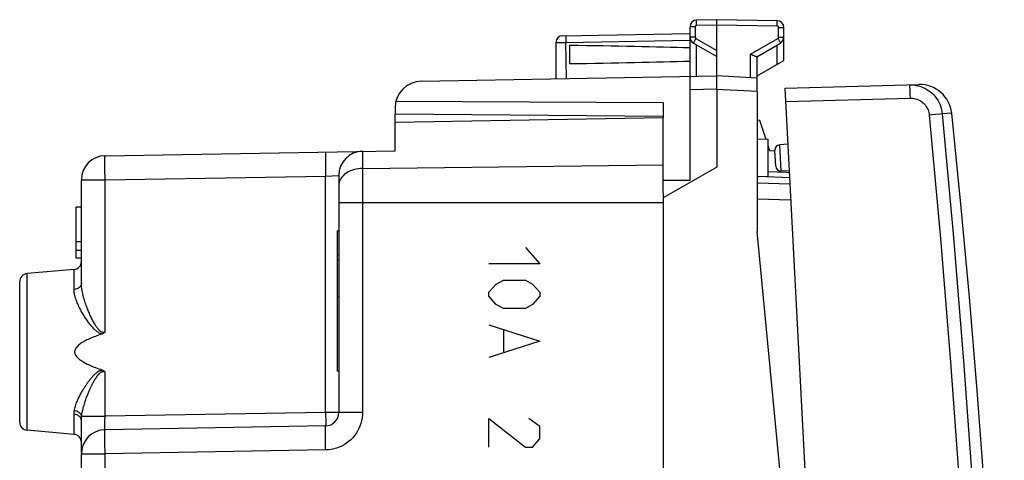
# Model space of a CAD drawing. Units: millimetres. Extents: x -16 to 123, y -25 to 49.
# Drawn here: x 86 to 123, y 8 to 24 of the extents above; entities that cross this region are included whole.
import ezdxf

# ---------------------------------------------------------------- set-up
doc = ezdxf.new("R2010")
doc.units = ezdxf.units.MM
doc.header["$LTSCALE"] = 16.335
doc.layers.get('0').update_dxf_attribs({"linetype": 'CONTINUOUS'})
for name, color, linetype in [('ASSI', 7, 'CONTINUOUS'), ('DRAFT', 7, 'CONTINUOUS'), ('INCISIONI_LASER', 7, 'CONTINUOUS'), ('RACCORDO', 7, 'CONTINUOUS'), ('SUPERFICI', 7, 'CONTINUOUS')]:
    doc.layers.add(name, color=color, linetype=linetype)

msp = doc.modelspace()

# ---------------------------------------------------------------- linework, layer by layer
at = {"color": 7, "linetype": 'CONTINUOUS'}
for p, q in [((113.366, 21.669), (113.366, 16.447)), ((113.463, 20.595), (113.366, 20.59)), ((114.585, 18.451), (113.438, 18.491)), ((114.966, -0.153), (113.366, 16.447))]:
    msp.add_line(p, q, dxfattribs=at)
msp.add_lwpolyline([(122.587, -7.648), (122.561, -6.892), (122.424, -3.408), (122.257, 0.074), (122.06, 3.555), (121.832, 7.034), (121.573, 10.511), (121.285, 13.986), (120.966, 17.457), (120.625, 20.853)], dxfattribs=at)
at = {"color": 250, "linetype": 'CONTINUOUS'}
msp.add_lwpolyline([(113.438, 18.491), (113.436, 18.493), (113.435, 18.498), (113.435, 18.499)], dxfattribs=at)
at = {"color": 7, "linetype": 'CONTINUOUS'}
msp.add_arc((113.455, 18.991), 0.5, 260.9602, 268, dxfattribs=at)
at = {"layer": 'ASSI', "color": 7, "linetype": 'CONTINUOUS'}
for p, q in [((111.866, 24.347), (111.112, 24.334)), ((111.866, 22.247), (111.866, 24.347)), ((114.12, 24.308), (111.866, 24.347)), ((110.866, 18.353), (110.866, 24.084)), ((114.366, 22.825), (114.366, 24.058)), ((106.112, 23.747), (110.866, 23.83)), ((105.866, 23.497), (105.866, 22.143)), ((106.366, 23.387), (106.366, 22.708)), ((110.991, 23.475), (111.866, 22.97)), ((113.361, 22.967), (114.241, 23.475)), ((113.144, 23.047), (113.12, 23.057)), ((113.366, 21.669), (113.366, 22.97)), ((113.366, 22.247), (114.366, 22.825)), ((100.849, 22.055), (111.866, 22.247)), ((113.366, 22.169), (111.866, 22.247)), ((111.867, 22.042), (111.868, 22.119)), ((111.866, 21.747), (111.866, 18.847)), ((99.899, 21.309), (109.866, 21.258)), ((99.866, 21.055), (99.866, 20.835)), ((109.866, 21.258), (109.866, 20.697)), ((99.866, 20.835), (109.866, 20.747)), ((111.866, 18.847), (109.866, 17.693)), ((109.866, 17.888), (109.866, 18.735)), ((109.866, 18.358), (110.866, 18.353)), ((109.866, 17.693), (109.866, -17.998))]:
    msp.add_line(p, q, dxfattribs=at)
at = {"layer": 'ASSI', "color": 250, "linetype": 'CONTINUOUS'}
for p, q in [((111.063, 24.084), (110.866, 24.084)), ((111.063, 24.084), (111.063, 23.692)), ((111.112, 24.134), (111.111, 24.186)), ((111.866, 24.148), (111.112, 24.134)), ((114.12, 24.108), (111.866, 24.148)), ((114.12, 24.108), (114.121, 24.16)), ((114.121, 24.16), (114.122, 24.208)), ((114.169, 23.692), (114.169, 24.058)), ((114.169, 24.058), (114.366, 24.058)), ((106.237, 23.499), (110.866, 23.58)), ((111.063, 23.692), (110.866, 23.692)), ((111.038, 23.562), (111.018, 23.527)), ((111.062, 23.604), (111.038, 23.562)), ((111.088, 23.649), (111.062, 23.604)), ((111.088, 23.649), (111.866, 23.199)), ((113.12, 23.057), (114.144, 23.649)), ((114.144, 23.649), (114.17, 23.604)), ((114.169, 23.692), (114.366, 23.692)), ((114.17, 23.604), (114.194, 23.562)), ((105.96, 23.496), (106.018, 23.497)), ((106.018, 23.497), (106.085, 23.497)), ((106.085, 23.497), (106.159, 23.498)), ((106.159, 23.498), (106.237, 23.499)), ((106.255, 22.15), (106.237, 23.499)), ((111.112, 22.234), (111.112, 23.406)), ((114.12, 22.683), (114.12, 23.406)), ((113.12, 22.182), (113.12, 23.057)), ((111.866, 21.748), (110.866, 21.73)), ((113.366, 21.669), (111.866, 21.747))]:
    msp.add_line(p, q, dxfattribs=at)
for points in [[(111.111, 24.186), (111.11, 24.234), (111.11, 24.256), (111.11, 24.276), (111.11, 24.293), (111.11, 24.307), (111.111, 24.319), (111.111, 24.327), (111.111, 24.333), (111.112, 24.334)], [(114.122, 24.208), (114.122, 24.23), (114.122, 24.25), (114.122, 24.267), (114.122, 24.281), (114.121, 24.293), (114.121, 24.301), (114.121, 24.306), (114.12, 24.308)], [(111.112, 24.134), (111.109, 24.134), (111.107, 24.134), (111.104, 24.134), (111.102, 24.133), (111.099, 24.132), (111.096, 24.132), (111.094, 24.131), (111.091, 24.13), (111.089, 24.128), (111.086, 24.127), (111.084, 24.125), (111.081, 24.123), (111.079, 24.121), (111.077, 24.119), (111.075, 24.117), (111.073, 24.115), (111.071, 24.112), (111.07, 24.11), (111.068, 24.107), (111.067, 24.105), (111.066, 24.102), (111.065, 24.099), (111.064, 24.096), (111.063, 24.093), (111.063, 24.09), (111.063, 24.087), (111.063, 24.084)], [(114.169, 24.058), (114.169, 24.061), (114.169, 24.063), (114.169, 24.066), (114.168, 24.068), (114.168, 24.071), (114.167, 24.073), (114.166, 24.076), (114.165, 24.079), (114.164, 24.081), (114.162, 24.084), (114.161, 24.086), (114.159, 24.089), (114.157, 24.091), (114.155, 24.093), (114.153, 24.095), (114.151, 24.097), (114.148, 24.099), (114.146, 24.101), (114.143, 24.102), (114.141, 24.104), (114.138, 24.105), (114.135, 24.106), (114.132, 24.107), (114.129, 24.107), (114.126, 24.108), (114.123, 24.108), (114.12, 24.108)], [(106.237, 23.749), (106.237, 23.747), (106.236, 23.741), (106.236, 23.73), (106.236, 23.716), (106.236, 23.698), (106.236, 23.676), (106.236, 23.651), (106.236, 23.624), (106.236, 23.595), (106.236, 23.564), (106.237, 23.532), (106.237, 23.499)], [(111.018, 23.527), (111.01, 23.512), (111.003, 23.499), (110.998, 23.489), (110.994, 23.482), (110.991, 23.477), (110.991, 23.475)], [(111.063, 23.692), (111.063, 23.686), (111.064, 23.68), (111.066, 23.675), (111.068, 23.669), (111.071, 23.664), (111.074, 23.66), (111.078, 23.656), (111.083, 23.652), (111.088, 23.649)], [(114.144, 23.649), (114.149, 23.652), (114.154, 23.656), (114.158, 23.66), (114.161, 23.664), (114.164, 23.669), (114.166, 23.675), (114.168, 23.68), (114.169, 23.686), (114.169, 23.692)], [(114.194, 23.562), (114.214, 23.527), (114.222, 23.512), (114.229, 23.499), (114.234, 23.489), (114.238, 23.482), (114.24, 23.477), (114.241, 23.475)], [(105.866, 23.497), (105.868, 23.497), (105.873, 23.497), (105.883, 23.496), (105.897, 23.496), (105.914, 23.496), (105.96, 23.496)]]:
    msp.add_lwpolyline(points, dxfattribs=at)
at = {"layer": 'ASSI', "color": 7, "linetype": 'CONTINUOUS'}
for points in [[(113.319, 22.973), (113.305, 22.977), (113.289, 22.983), (113.271, 22.99), (113.253, 22.998), (113.232, 23.007), (113.211, 23.016), (113.189, 23.026), (113.144, 23.047)], [(113.361, 22.967), (113.357, 22.966), (113.35, 22.966), (113.342, 22.967), (113.331, 22.969), (113.319, 22.973)], [(111.868, 22.119), (111.868, 22.151), (111.868, 22.18), (111.868, 22.204), (111.867, 22.223), (111.867, 22.237), (111.867, 22.245), (111.866, 22.247)], [(111.866, 21.748), (111.866, 21.851), (111.866, 21.902), (111.867, 21.951), (111.867, 22.042)]]:
    msp.add_lwpolyline(points, dxfattribs=at)
for centre, radius, start, end in [((111.116, 24.084), 0.25, 91, 180), ((114.116, 24.058), 0.25, 0, 89), ((106.116, 23.497), 0.25, 91, 180), ((111.116, 23.692), 0.25, 180.0199, 240.0045), ((114.116, 23.692), 0.25, 300.0194, 0.0046), ((100.866, 21.055), 1, 91, 180)]:
    msp.add_arc(centre, radius, start, end, dxfattribs=at)
for start_param, end_param in [(0.5714, 0.836265), (-0.836265, -0.5714)]:
    msp.add_ellipse((88.718, 23.047), major_axis=(26.33, 0), ratio=0.017368, start_param=start_param, end_param=end_param, dxfattribs=at)
at = {"layer": 'DRAFT', "color": 7, "linetype": 'CONTINUOUS'}
for p, q in [((113.463, 20.595), (113.692, 19.892)), ((113.366, 19.897), (113.766, 19.89)), ((113.766, 19.89), (113.766, 18.504)), ((113.766, 19.663), (113.831, 19.463)), ((113.831, 19.463), (114.03, 19.456)), ((114.519, 19.7), (114.217, 19.678)), ((113.366, 18.497), (113.766, 18.504)), ((114.572, 18.701), (114.268, 18.69))]:
    msp.add_line(p, q, dxfattribs=at)
at = {"layer": 'INCISIONI_LASER', "color": 250, "linetype": 'CONTINUOUS'}
for p, q in [((104.724, 15.847), (105.267, 15.239)), ((105.267, 15.239), (103.367, 15.239)), ((103.367, 14.175), (103.638, 14.479)), ((103.638, 14.479), (103.91, 14.631)), ((103.91, 14.631), (104.724, 14.631)), ((104.724, 14.631), (104.995, 14.479)), ((104.995, 14.479), (105.267, 14.175)), ((103.367, 14.023), (103.367, 14.175)), ((103.638, 13.719), (103.367, 14.023)), ((105.267, 14.023), (104.995, 13.719)), ((105.267, 14.175), (105.267, 14.023)), ((103.91, 13.567), (103.638, 13.719)), ((104.995, 13.719), (104.724, 13.567)), ((104.724, 13.567), (103.91, 13.567)), ((103.367, 12.959), (105.267, 12.351)), ((103.91, 12.757), (103.91, 11.946)), ((105.267, 12.351), (103.367, 11.743)), ((103.367, 8.399), (103.367, 9.463)), ((103.367, 9.463), (104.724, 8.399)), ((105.267, 9.159), (104.86, 9.463)), ((105.267, 8.703), (105.267, 9.159)), ((104.995, 8.399), (105.267, 8.703)), ((104.724, 8.399), (104.995, 8.399))]:
    msp.add_line(p, q, dxfattribs=at)
at = {"layer": 'RACCORDO', "color": 7, "linetype": 'CONTINUOUS'}
for p, q in [((114.41, 21.797), (119.4, 21.927)), ((116.723, -22.343), (114.41, 21.797)), ((99.866, 20.523), (99.866, 20.835)), ((114.062, 18.88), (114.031, 19.468)), ((114.585, 18.451), (113.438, 18.491)), ((114.597, 18.215), (113.366, 18.247))]:
    msp.add_line(p, q, dxfattribs=at)
at = {"layer": 'RACCORDO', "color": 250, "linetype": 'CONTINUOUS'}
for p, q in [((114.436, 21.298), (119.072, 21.419)), ((119.887, 20.795), (119.79, 20.786)), ((120.024, 20.808), (119.887, 20.795)), ((120.199, 20.825), (120.024, 20.808)), ((120.268, 20.832), (120.199, 20.825)), ((120.274, 20.832), (120.268, 20.832)), ((120.625, 20.853), (120.274, 20.832)), ((114.268, 18.69), (114.217, 19.678)), ((113.766, 18.679), (114.466, 18.655)), ((114.466, 18.655), (114.574, 18.65)), ((114.629, 17.615), (113.366, 17.648))]:
    msp.add_line(p, q, dxfattribs=at)
for points in [[(119.046, 21.918), (119.132, 21.917), (119.218, 21.91), (119.303, 21.897), (119.387, 21.878), (119.469, 21.853), (119.549, 21.822), (119.627, 21.786), (119.702, 21.744), (119.774, 21.697), (119.842, 21.644), (119.906, 21.587), (119.966, 21.526), (120.022, 21.461), (120.073, 21.391), (120.118, 21.319), (120.158, 21.243), (120.193, 21.165), (120.222, 21.084), (120.245, 21.001), (120.263, 20.917), (120.274, 20.832)], [(119.046, 21.918), (119.048, 21.915), (119.049, 21.907), (119.051, 21.894), (119.053, 21.875), (119.054, 21.851), (119.056, 21.823), (119.058, 21.79), (119.06, 21.753), (119.062, 21.712), (119.064, 21.669), (119.066, 21.622), (119.068, 21.573), (119.069, 21.523), (119.071, 21.471), (119.072, 21.419)], [(119.072, 21.419), (119.123, 21.418), (119.173, 21.414), (119.222, 21.407), (119.271, 21.396), (119.319, 21.381), (119.366, 21.363), (119.412, 21.342), (119.456, 21.317), (119.498, 21.29), (119.538, 21.259), (119.575, 21.226), (119.611, 21.19), (119.643, 21.152), (119.673, 21.111), (119.699, 21.069), (119.723, 21.025), (119.743, 20.979), (119.76, 20.932), (119.774, 20.884), (119.784, 20.835), (119.79, 20.786)], [(119.79, 20.786), (120.208, 16.179), (120.582, 11.569), (120.912, 6.956), (121.198, 2.339), (121.44, -2.282), (121.639, -6.903), (121.793, -11.526), (121.902, -16.15), (121.968, -20.775)], [(120.274, 20.832), (120.692, 16.222), (121.066, 11.607), (121.396, 6.988), (121.683, 2.366), (121.925, -2.259), (122.123, -6.885), (122.278, -11.513), (122.388, -16.142), (122.454, -20.771)]]:
    msp.add_lwpolyline(points, dxfattribs=at)
at = {"layer": 'RACCORDO', "color": 7, "linetype": 'CONTINUOUS'}
for centre, radius, start, end in [((119.431, 20.728), 1.2, 5.9854, 91.5), ((114.231, 19.479), 0.2, 94, 183), ((114.261, 18.89), 0.2, 183, 272)]:
    msp.add_arc(centre, radius, start, end, dxfattribs=at)
at = {"layer": 'SUPERFICI', "color": 7, "linetype": 'CONTINUOUS'}
for p, q in [((99.866, 20.523), (109.866, 20.697)), ((109.866, 18.735), (109.866, 20.697)), ((99.866, 19.458), (99.866, 20.523)), ((89.05, 19.27), (99.866, 19.458)), ((88.166, 14.508), (88.166, 18.37)), ((97.766, 18.537), (97.766, 9.689)), ((109.866, 17.888), (109.866, 17.651)), ((87.966, 15.447), (87.966, 17.347)), ((88.166, 17.347), (87.966, 17.347)), ((97.716, 11.224), (97.716, 16.471)), ((97.766, 16.471), (97.716, 16.471)), ((88.166, 16.054), (87.966, 16.054)), ((88.166, 15.73), (87.966, 15.73)), ((88.166, 15.447), (87.966, 15.447)), ((97.766, 15.574), (97.716, 15.574)), ((97.766, 15.356), (97.716, 15.356)), ((87.892, 15.024), (86.14, 14.87)), ((85.866, 9.324), (85.866, 14.571)), ((97.766, 14.004), (97.716, 14.004)), ((97.766, 11.224), (97.716, 11.224)), ((88.166, 8.2), (88.166, 9.394)), ((97.275, 9.189), (89.05, 9.045)), ((87.892, 8.871), (86.14, 9.025)), ((88.166, 4.16), (88.166, 8.145))]:
    msp.add_line(p, q, dxfattribs=at)
at = {"layer": 'SUPERFICI', "color": 250, "linetype": 'CONTINUOUS'}
for p, q in [((98.65, 19.437), (98.65, 9.689)), ((98.65, 18.795), (109.866, 18.933)), ((88.166, 18.37), (89.05, 18.37)), ((89.05, 18.37), (97.275, 18.513)), ((89.05, 12.69), (89.05, 18.37)), ((97.275, 18.513), (97.766, 18.537)), ((97.275, 9.689), (97.275, 18.513)), ((97.766, 17.519), (109.866, 17.519)), ((86.14, 9.025), (86.14, 14.87)), ((87.892, 14.282), (87.892, 15.024)), ((89.05, 9.545), (89.05, 11.205)), ((87.892, 8.871), (87.892, 9.62)), ((97.275, 9.689), (89.05, 9.545)), ((98.65, 9.689), (97.275, 9.689)), ((88.176, 9.545), (89.05, 9.545)), ((88.166, 8.145), (89.05, 8.145)), ((97.275, 8.289), (89.05, 8.145)), ((89.05, 2.529), (89.05, 8.145))]:
    msp.add_line(p, q, dxfattribs=at)
for points in [[(89.05, 18.37), (89.049, 18.448), (89.048, 18.526), (89.047, 18.603), (89.046, 18.678), (89.045, 18.75), (89.045, 18.82), (89.044, 18.886), (89.044, 18.948), (89.044, 19.006), (89.044, 19.059), (89.044, 19.107), (89.045, 19.149), (89.045, 19.185), (89.046, 19.215), (89.047, 19.239), (89.048, 19.256), (89.049, 19.266), (89.05, 19.27)], [(97.275, 19.413), (97.273, 19.41), (97.272, 19.4), (97.271, 19.382), (97.27, 19.359), (97.27, 19.329), (97.269, 19.293), (97.269, 19.25), (97.268, 19.203), (97.268, 19.15), (97.268, 19.092), (97.269, 19.029), (97.269, 18.963), (97.27, 18.894), (97.27, 18.821), (97.271, 18.746), (97.272, 18.67), (97.273, 18.592), (97.275, 18.513)], [(98.65, 18.795), (98.573, 18.792), (98.496, 18.783), (98.42, 18.771), (98.347, 18.754), (98.275, 18.732), (98.207, 18.706), (98.142, 18.676), (98.081, 18.642), (98.024, 18.605), (97.972, 18.564), (97.925, 18.52), (97.884, 18.474), (97.848, 18.425), (97.819, 18.374), (97.796, 18.321), (97.779, 18.268), (97.769, 18.213), (97.766, 18.159)], [(88.166, 14.508), (88.164, 14.48), (88.157, 14.453), (88.146, 14.426), (88.13, 14.4), (88.11, 14.377), (88.087, 14.355), (88.06, 14.335), (88.031, 14.318), (87.999, 14.304), (87.964, 14.293), (87.929, 14.286), (87.892, 14.282)], [(89.05, 12.69), (89.03, 12.683), (89.01, 12.678), (88.99, 12.676), (88.97, 12.677), (88.949, 12.681), (88.929, 12.687), (88.908, 12.697), (88.888, 12.709), (88.867, 12.724), (88.847, 12.741), (88.827, 12.76), (88.808, 12.781), (88.788, 12.804), (88.768, 12.829), (88.749, 12.855), (88.729, 12.883), (88.71, 12.913), (88.69, 12.943), (88.671, 12.975), (88.652, 13.008), (88.633, 13.042), (88.614, 13.077), (88.595, 13.112), (88.577, 13.148), (88.559, 13.185), (88.54, 13.222), (88.522, 13.26), (88.504, 13.298), (88.487, 13.337), (88.469, 13.377), (88.452, 13.418), (88.434, 13.459), (88.417, 13.501), (88.399, 13.545), (88.381, 13.59), (88.364, 13.636), (88.346, 13.683), (88.329, 13.732), (88.312, 13.783), (88.295, 13.835), (88.278, 13.888), (88.261, 13.943), (88.245, 13.999), (88.23, 14.058), (88.216, 14.117), (88.203, 14.179), (88.191, 14.242), (88.181, 14.307), (88.173, 14.372), (88.168, 14.44), (88.166, 14.508)], [(88.938, 12.617), (88.911, 12.623), (88.885, 12.631), (88.859, 12.641), (88.833, 12.654), (88.807, 12.668), (88.782, 12.684), (88.756, 12.702), (88.731, 12.722), (88.706, 12.743), (88.681, 12.765), (88.656, 12.789), (88.631, 12.814), (88.606, 12.841), (88.582, 12.868), (88.557, 12.896), (88.533, 12.925), (88.508, 12.955), (88.484, 12.985), (88.46, 13.016), (88.437, 13.048), (88.413, 13.08), (88.39, 13.113), (88.367, 13.146), (88.344, 13.179), (88.321, 13.213), (88.299, 13.248), (88.276, 13.283), (88.254, 13.319), (88.231, 13.356), (88.209, 13.394), (88.187, 13.433), (88.164, 13.473), (88.142, 13.514), (88.119, 13.556), (88.097, 13.599), (88.075, 13.644), (88.054, 13.69), (88.032, 13.737), (88.011, 13.785), (87.991, 13.835), (87.972, 13.887), (87.954, 13.939), (87.938, 13.993), (87.923, 14.048), (87.911, 14.105), (87.902, 14.163), (87.895, 14.222), (87.892, 14.282)], [(87.905, 9.758), (87.913, 9.801), (87.923, 9.844), (87.933, 9.886), (87.946, 9.929), (87.959, 9.971), (87.974, 10.013), (87.99, 10.056), (88.007, 10.098), (88.024, 10.139), (88.042, 10.18), (88.06, 10.219), (88.079, 10.259), (88.098, 10.297), (88.117, 10.334), (88.136, 10.37), (88.155, 10.405), (88.174, 10.439), (88.192, 10.472), (88.211, 10.504), (88.229, 10.535), (88.247, 10.565), (88.265, 10.593), (88.282, 10.621), (88.299, 10.648), (88.316, 10.673), (88.332, 10.698), (88.348, 10.722), (88.364, 10.745), (88.379, 10.767), (88.394, 10.789), (88.409, 10.809), (88.423, 10.829), (88.438, 10.848), (88.451, 10.867), (88.465, 10.885), (88.478, 10.902), (88.491, 10.919), (88.504, 10.935), (88.517, 10.951), (88.529, 10.966), (88.541, 10.98), (88.553, 10.994), (88.565, 11.008), (88.576, 11.021), (88.588, 11.034), (88.599, 11.046), (88.61, 11.058), (88.621, 11.07), (88.632, 11.081), (88.642, 11.092), (88.653, 11.102), (88.663, 11.113), (88.674, 11.122), (88.684, 11.132), (88.694, 11.141), (88.704, 11.15), (88.714, 11.158), (88.723, 11.166), (88.733, 11.174), (88.742, 11.182), (88.751, 11.189), (88.76, 11.195), (88.769, 11.202), (88.778, 11.208), (88.786, 11.214), (88.795, 11.219), (88.803, 11.224), (88.812, 11.23), (88.82, 11.235), (88.829, 11.239), (88.838, 11.244), (88.847, 11.248), (88.857, 11.253), (88.866, 11.257), (88.876, 11.261), (88.886, 11.264), (88.896, 11.268), (88.906, 11.271), (88.917, 11.273), (88.927, 11.276), (88.938, 11.278)], [(88.176, 9.545), (88.181, 9.592), (88.189, 9.639), (88.197, 9.686), (88.206, 9.733), (88.217, 9.78), (88.228, 9.826), (88.239, 9.873), (88.252, 9.919), (88.265, 9.964), (88.278, 10.009), (88.292, 10.053), (88.306, 10.096), (88.32, 10.138), (88.335, 10.178), (88.349, 10.218), (88.363, 10.257), (88.377, 10.294), (88.391, 10.33), (88.405, 10.365), (88.419, 10.399), (88.432, 10.432), (88.446, 10.464), (88.459, 10.494), (88.471, 10.523), (88.484, 10.551), (88.496, 10.579), (88.508, 10.605), (88.52, 10.63), (88.532, 10.655), (88.543, 10.678), (88.554, 10.701), (88.565, 10.723), (88.575, 10.744), (88.586, 10.764), (88.596, 10.784), (88.606, 10.803), (88.616, 10.821), (88.625, 10.839), (88.635, 10.856), (88.644, 10.873), (88.653, 10.889), (88.662, 10.904), (88.671, 10.919), (88.679, 10.933), (88.688, 10.947), (88.696, 10.961), (88.705, 10.974), (88.713, 10.987), (88.721, 10.999), (88.729, 11.011), (88.737, 11.023), (88.745, 11.034), (88.752, 11.044), (88.76, 11.055), (88.768, 11.065), (88.775, 11.075), (88.782, 11.084), (88.79, 11.093), (88.797, 11.101), (88.804, 11.109), (88.811, 11.117), (88.817, 11.124), (88.824, 11.131), (88.83, 11.138), (88.837, 11.144), (88.843, 11.15), (88.85, 11.156), (88.856, 11.162), (88.863, 11.167), (88.869, 11.173), (88.876, 11.178), (88.883, 11.183), (88.89, 11.187), (88.897, 11.192), (88.904, 11.196), (88.912, 11.2), (88.919, 11.204), (88.927, 11.207), (88.935, 11.21), (88.943, 11.213), (88.95, 11.215), (88.958, 11.216), (88.966, 11.218), (88.974, 11.219), (88.982, 11.219), (88.99, 11.219), (88.998, 11.219), (89.006, 11.218), (89.015, 11.216), (89.023, 11.214), (89.032, 11.212), (89.041, 11.208), (89.05, 11.205)], [(87.892, 9.62), (87.892, 9.63), (87.892, 9.64), (87.893, 9.651), (87.893, 9.662), (87.894, 9.673), (87.895, 9.684), (87.896, 9.696), (87.898, 9.708), (87.899, 9.72), (87.901, 9.732), (87.903, 9.745), (87.905, 9.758)], [(88.166, 9.394), (88.164, 9.422), (88.157, 9.449), (88.146, 9.476), (88.13, 9.501), (88.11, 9.525), (88.087, 9.547), (88.06, 9.566), (88.031, 9.583), (87.999, 9.597), (87.964, 9.608), (87.929, 9.616), (87.892, 9.62)], [(88.176, 9.545), (88.17, 9.57), (88.161, 9.595), (88.148, 9.619), (88.131, 9.642), (88.111, 9.663), (88.088, 9.683), (88.062, 9.702), (88.034, 9.718), (88.004, 9.732), (87.972, 9.743), (87.939, 9.752), (87.905, 9.758)], [(97.275, 9.689), (97.276, 9.637), (97.276, 9.585), (97.277, 9.534), (97.278, 9.486), (97.278, 9.439), (97.278, 9.395), (97.278, 9.354), (97.278, 9.317), (97.278, 9.284), (97.278, 9.256), (97.278, 9.232), (97.277, 9.213), (97.276, 9.2), (97.276, 9.192), (97.275, 9.189)], [(98.65, 9.689), (98.646, 9.585), (98.635, 9.483), (98.616, 9.382), (98.59, 9.282), (98.556, 9.183), (98.515, 9.088), (98.467, 8.997), (98.413, 8.908), (98.352, 8.825), (98.285, 8.746), (98.212, 8.672), (98.135, 8.604), (98.052, 8.541), (97.965, 8.485), (97.874, 8.436), (97.78, 8.393), (97.682, 8.357), (97.583, 8.329), (97.482, 8.308), (97.379, 8.295), (97.275, 8.289)], [(88.166, 9.394), (88.166, 9.404), (88.166, 9.415), (88.167, 9.427), (88.167, 9.438), (88.168, 9.451), (88.168, 9.463), (88.169, 9.476), (88.17, 9.489), (88.171, 9.502), (88.173, 9.516), (88.174, 9.531), (88.176, 9.545)], [(89.05, 9.045), (89.049, 9.047), (89.048, 9.051), (89.047, 9.058), (89.046, 9.068), (89.046, 9.08), (89.045, 9.095), (89.045, 9.112), (89.044, 9.132), (89.044, 9.154), (89.044, 9.179), (89.044, 9.205), (89.044, 9.234), (89.044, 9.264), (89.045, 9.295), (89.045, 9.328), (89.046, 9.363), (89.046, 9.398), (89.047, 9.434), (89.048, 9.471), (89.049, 9.508), (89.05, 9.545)], [(97.275, 8.289), (97.273, 8.367), (97.272, 8.445), (97.271, 8.522), (97.27, 8.597), (97.27, 8.669), (97.269, 8.739), (97.269, 8.805), (97.268, 8.867), (97.268, 8.925), (97.268, 8.978), (97.269, 9.026), (97.269, 9.068), (97.27, 9.105), (97.27, 9.135), (97.271, 9.158), (97.272, 9.175), (97.273, 9.185), (97.275, 9.189)], [(89.05, 8.145), (89.049, 8.224), (89.048, 8.302), (89.047, 8.379), (89.046, 8.454), (89.045, 8.526), (89.045, 8.596), (89.044, 8.662), (89.044, 8.725), (89.044, 8.783), (89.044, 8.836), (89.044, 8.883), (89.045, 8.925), (89.045, 8.962), (89.046, 8.992), (89.047, 9.015), (89.048, 9.032), (89.049, 9.042), (89.05, 9.045)]]:
    msp.add_lwpolyline(points, dxfattribs=at)
at = {"layer": 'SUPERFICI', "color": 7, "linetype": 'CONTINUOUS'}
for points in [[(88.938, 12.617), (88.872, 12.595), (88.809, 12.573), (88.748, 12.551), (88.689, 12.529), (88.632, 12.507), (88.577, 12.485), (88.523, 12.462), (88.472, 12.44), (88.422, 12.417), (88.374, 12.394), (88.328, 12.371), (88.284, 12.348), (88.242, 12.324), (88.202, 12.3), (88.163, 12.275), (88.127, 12.25), (88.093, 12.225), (88.061, 12.199), (88.032, 12.172), (88.005, 12.144), (87.981, 12.116), (87.96, 12.087), (87.943, 12.057), (87.93, 12.028), (87.921, 11.998), (87.916, 11.968), (87.915, 11.938), (87.919, 11.909), (87.926, 11.879), (87.937, 11.85), (87.952, 11.821), (87.971, 11.793), (87.993, 11.765), (88.017, 11.737), (88.045, 11.711), (88.075, 11.685), (88.107, 11.659), (88.141, 11.635), (88.178, 11.61), (88.216, 11.586), (88.256, 11.563), (88.298, 11.54), (88.341, 11.517), (88.386, 11.495), (88.433, 11.473), (88.482, 11.451), (88.533, 11.429), (88.585, 11.407), (88.639, 11.385), (88.695, 11.364), (88.753, 11.342), (88.813, 11.321), (88.874, 11.299), (88.938, 11.278)], [(89.05, 12.69), (89.033, 12.674), (89.016, 12.659), (88.997, 12.646), (88.978, 12.635), (88.958, 12.625), (88.938, 12.617)], [(88.938, 11.278), (88.96, 11.269), (88.981, 11.259), (89, 11.247), (89.018, 11.235), (89.035, 11.22), (89.05, 11.205)]]:
    msp.add_lwpolyline(points, dxfattribs=at)
for centre, radius, start, end in [((89.066, 18.37), 0.9, 91, 180), ((98.666, 18.537), 0.9, 91, 180), ((87.866, 15.322), 0.3, 275, 360), ((86.166, 14.571), 0.3, 95, 180), ((97.266, 9.689), 0.5, 271, 360), ((86.166, 9.324), 0.3, 180, 265), ((87.866, 8.573), 0.3, 0, 85), ((89.066, 8.145), 0.9, 91, 180)]:
    msp.add_arc(centre, radius, start, end, dxfattribs=at)

doc.saveas('drawing.dxf')
